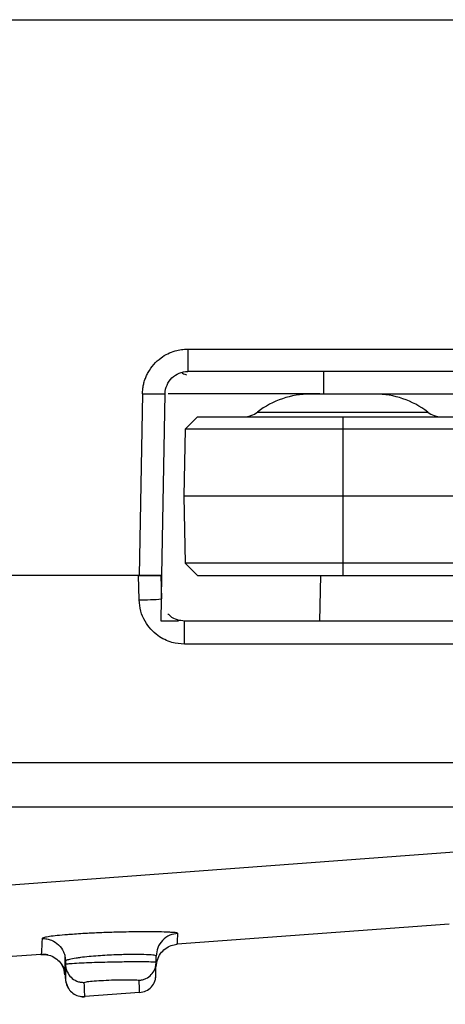
# Model space of a CAD drawing. Extents: x 3 to 428, y 4 to 275.
# Drawn here: x 177 to 181, y 49 to 59 of the extents above; entities that cross this region are included whole.
import ezdxf

# ---------------------------------------------------------------- set-up
doc = ezdxf.new("R2010")
doc.units = 0
doc.linetypes.add('SLD-SOLID', pattern=[0])
doc.layers.get('0').update_dxf_attribs({"linetype": 'CONTINUOUS'})

msp = doc.modelspace()

# ---------------------------------------------------------------- linework, layer by layer
at = {"color": 7, "linetype": 'SLD-SOLID'}
for p, q in [((60.4179, 58.8222), (193.4724, 58.8222)), ((178.8753, 55.6478), (181.9453, 55.6478)), ((178.8753, 55.6478), (178.8753, 55.4328)), ((181.9453, 55.4328), (178.8753, 55.4328)), ((178.4378, 55.2179), (178.4072, 53.4641)), ((178.6259, 53.4641), (178.6565, 55.2179)), ((180.6813, 55.2141), (180.0553, 55.2141)), ((180.1876, 55.2179), (182.5463, 55.2179)), ((178.9683, 54.9953), (178.8483, 54.8754)), ((178.9683, 54.9953), (180.3704, 54.9953)), ((180.3704, 54.9953), (180.3705, 54.8754)), ((180.3704, 54.9953), (183.8704, 54.9953)), ((178.8483, 54.8754), (178.837, 54.2297)), ((180.3705, 54.8754), (178.8483, 54.8754)), ((180.3705, 54.8754), (180.3706, 54.2297)), ((183.8705, 54.8754), (180.3705, 54.8754)), ((178.837, 54.2297), (178.8483, 53.5841)), ((180.3706, 54.2297), (178.837, 54.2297)), ((180.3706, 54.2297), (180.3705, 53.5841)), ((183.8705, 54.2297), (180.3706, 54.2297)), ((178.8483, 53.5841), (178.9683, 53.4641)), ((180.3705, 53.5841), (178.8483, 53.5841)), ((180.3705, 53.5841), (180.3704, 53.4641)), ((183.8705, 53.5841), (180.3705, 53.5841)), ((178.4072, 53.4641), (124.5312, 53.4641)), ((178.3994, 53.4641), (124.5391, 53.4641)), ((178.4055, 53.2301), (178.3994, 53.4641)), ((178.4072, 53.4641), (178.6259, 53.4641)), ((178.6242, 53.2396), (178.6183, 53.4641)), ((178.6183, 53.0266), (178.6259, 53.4641)), ((178.9683, 53.4641), (180.3704, 53.4641)), ((180.3704, 53.4641), (183.1979, 53.4641)), ((178.7841, 53.0266), (178.6183, 53.0266)), ((185.3937, 53.0266), (178.8428, 53.0266)), ((185.3937, 52.804), (178.8428, 52.804)), ((187.2648, 51.6609), (128.7123, 51.6609)), ((187.2648, 51.2332), (128.7198, 51.2332)), ((181.3977, 50.1057), (178.7727, 49.9111)), ((178.7727, 49.9111), (178.773, 49.9131)), ((177.4602, 49.8138), (174.8352, 49.6192)), ((177.6952, 49.7483), (177.6952, 49.7186)), ((178.567, 49.7084), (178.5702, 49.7389)), ((178.5702, 49.7389), (178.5702, 49.7977)), ((178.5702, 49.693), (178.5774, 49.7312)), ((178.5744, 49.7439), (178.5752, 49.74)), ((178.5773, 49.7418), (178.5995, 49.8026)), ((177.6581, 49.7203), (177.6839, 49.6644)), ((177.6621, 49.7117), (177.6901, 49.6426)), ((177.689, 49.6185), (177.68, 49.6834)), ((177.6953, 49.5875), (177.6952, 49.581)), ((177.6984, 49.5497), (177.6984, 49.5484)), ((177.6987, 49.5495), (177.7223, 49.4883)), ((178.4081, 49.4454), (177.8831, 49.4065))]:
    msp.add_line(p, q, dxfattribs=at)
at = {"color": 8, "linetype": 'SLD-SOLID'}
for p, q in [((180.1875, 55.2141), (180.1876, 55.2179)), ((179.5476, 55.0409), (181.1892, 55.0409)), ((180.1493, 53.0266), (180.1569, 53.4641)), ((161.6322, 49.3328), (182.9495, 50.9133))]:
    msp.add_line(p, q, dxfattribs=at)
at = {"color": 7, "linetype": 'SLD-SOLID'}
for centre, radius, start, end in [((180.0553, 54.3828), 0.8312, 90, 127.65846), ((180.6813, 54.3828), 0.8312, 52.34154, 90), ((179.4138, 55.2141), 0.2188, 270, 307.65846), ((181.3228, 55.2141), 0.2188, 232.34154, 270), ((178.378, 56.3694), 3.1394, 270.50114, 274.49666)]:
    msp.add_arc(centre, radius, start, end, dxfattribs=at)
for points, knots in [([(178.4378, 55.2179), (178.4385, 55.2323), (178.4398, 55.2608), (178.4469, 55.3029), (178.4578, 55.344), (178.4729, 55.3839), (178.4994, 55.4379), (178.5442, 55.502), (178.6103, 55.5618), (178.681, 55.6049), (178.7479, 55.6306), (178.8132, 55.6452), (178.8545, 55.6469), (178.8753, 55.6478)], [0, 0, 0, 0, 0.063476, 0.126063, 0.188363, 0.250986, 0.314531, 0.453628, 0.593494, 0.705356, 0.817627, 0.908583, 1, 1, 1, 1]), ([(178.6565, 55.2179), (178.6575, 55.2746), (178.6816, 55.3305), (178.7624, 55.4099), (178.8187, 55.4328), (178.8753, 55.4328)], [0, 0, 0, 0, 0.5, 0.5, 1, 1, 1, 1]), ([(178.8233, 55.4197), (178.8225, 55.4192), (178.8153, 55.4151), (178.8406, 55.4065), (178.8631, 55.3988)], [0, 0, 0, 0, 0.1121, 1, 1, 1, 1]), ([(180.1876, 55.2179), (180.1876, 55.2434), (180.1876, 55.2709), (180.1876, 55.3238), (180.1876, 55.3492), (180.1876, 55.391), (180.1876, 55.4073), (180.1876, 55.4282), (180.1876, 55.4328), (180.1876, 55.4328)], [0, 0, 0, 0, 0.25, 0.25, 0.5, 0.5, 0.75, 0.75, 1, 1, 1, 1]), ([(178.4378, 55.2179), (178.4636, 55.2174), (178.4914, 55.217), (178.5452, 55.2165), (178.5711, 55.2163), (178.6138, 55.2163), (178.6305, 55.2165), (178.6518, 55.217), (178.6565, 55.2174), (178.6565, 55.2179)], [0, 0, 0, 0, 0.25, 0.25, 0.5, 0.5, 0.75, 0.75, 1, 1, 1, 1]), ([(178.6183, 53.4641), (178.6157, 53.4641), (178.6116, 53.4641), (178.5854, 53.4641), (178.5524, 53.4641), (178.5078, 53.464), (178.4609, 53.464), (178.4256, 53.4641), (178.4065, 53.4641), (178.3994, 53.4641)], [0, 0, 0, 0, 0.224761, 0.356072, 0.499699, 0.687235, 0.833223, 0.937521, 1, 1, 1, 1]), ([(178.8428, 52.804), (178.8022, 52.8073), (178.7114, 52.8147), (178.5997, 52.8713), (178.5153, 52.946), (178.4579, 53.0263), (178.4158, 53.1221), (178.4089, 53.1941), (178.4055, 53.2301)], [0, 0, 0, 0, 0.180582, 0.403116, 0.541457, 0.679771, 0.839799, 1, 1, 1, 1]), ([(178.8428, 53.0266), (178.8203, 53.0287), (178.7716, 53.0333), (178.7165, 53.0624), (178.6907, 53.0892), (178.683, 53.0971)], [0, 0, 0, 0, 0.377222, 0.815191, 1, 1, 1, 1]), ([(178.8428, 52.804), (178.8428, 52.8331), (178.8428, 52.8911), (178.8428, 52.9648), (178.8428, 53.0165), (178.8428, 53.0232), (178.8428, 53.0266)], [0, 0, 0, 0, 0.249999, 0.499998, 0.749999, 1, 1, 1, 1]), ([(178.6918, 50.0271), (178.6628, 50.0285), (178.5956, 50.0317), (178.417, 50.0319), (178.2225, 50.0286), (178.0501, 50.023), (177.8876, 50.0159), (177.7948, 50.0092), (177.7415, 50.0053)], [0, 0, 0, 0, 0.157335, 0.364147, 0.558822, 0.697143, 0.826311, 1, 1, 1, 1]), ([(178.7798, 50.016), (178.7531, 50.012), (178.6976, 50.0037), (178.6273, 49.9526), (178.5791, 49.8802), (178.5731, 49.8245), (178.5702, 49.7977)], [0, 0, 0, 0, 0.240635, 0.500002, 0.759362, 1, 1, 1, 1]), ([(177.4691, 49.9666), (177.4668, 49.9146), (177.4622, 49.8105), (177.4609, 49.8127), (177.4602, 49.8138)], [0, 0, 0, 0, 0.499792, 1, 1, 1, 1]), ([(177.4691, 49.9665), (177.4848, 49.9661), (177.5157, 49.9652), (177.5719, 49.9481), (177.6323, 49.9092), (177.6733, 49.8503), (177.6923, 49.7947), (177.6942, 49.7639), (177.6952, 49.7483)], [0, 0, 0, 0, 0.134193, 0.263897, 0.499999, 0.736104, 0.865806, 1, 1, 1, 1]), ([(178.5819, 49.7636), (178.5907, 49.7836), (178.6084, 49.8238), (178.6558, 49.8702), (178.712, 49.9018), (178.753, 49.9081), (178.7728, 49.9111)], [0, 0, 0, 0, 0.254674, 0.513174, 0.764641, 1, 1, 1, 1]), ([(178.5819, 49.7636), (178.5907, 49.7836), (178.6084, 49.8238), (178.6558, 49.8702), (178.712, 49.9018), (178.753, 49.9081), (178.7728, 49.9111)], [0, 0, 0, 0, 0.254719, 0.513302, 0.764783, 1, 1, 1, 1]), ([(177.458, 49.8139), (177.4834, 49.8135), (177.5325, 49.8128), (177.597, 49.7821), (177.649, 49.7372), (177.6691, 49.6976), (177.6796, 49.6771)], [0, 0, 0, 0, 0.271324, 0.524224, 0.753538, 1, 1, 1, 1]), ([(177.5238, 49.8081), (177.5194, 49.8094), (177.4988, 49.8156), (177.4772, 49.8146), (177.4602, 49.8138)], [0, 0, 0, 0, 0.218478, 1, 1, 1, 1]), ([(177.6884, 49.6526), (177.689, 49.6573), (177.6904, 49.6668), (177.6916, 49.7448), (177.6923, 49.7838)], [0, 0, 0, 0, 0.499952, 1, 1, 1, 1]), ([(178.5702, 49.7977), (178.5639, 49.8011), (178.5515, 49.8078), (178.4587, 49.8127), (178.3319, 49.8136), (178.1761, 49.8099), (178.0336, 49.8019), (177.9195, 49.7925), (177.8484, 49.7848), (177.7824, 49.7755), (177.7316, 49.766), (177.7, 49.756), (177.6967, 49.7506), (177.6952, 49.7483)], [0, 0, 0, 0, 0.122323, 0.24007, 0.353311, 0.462126, 0.588202, 0.657713, 0.731344, 0.777519, 0.865766, 0.940438, 1, 1, 1, 1]), ([(177.6952, 49.7186), (177.6971, 49.7196), (177.7014, 49.7219), (177.7421, 49.7262), (177.8017, 49.73), (177.8531, 49.7326), (177.8995, 49.7348), (177.9701, 49.7374), (178.0726, 49.7405), (178.1715, 49.7427), (178.277, 49.7444), (178.3864, 49.7451), (178.4859, 49.7445), (178.5563, 49.7426), (178.5655, 49.7401), (178.5702, 49.7389)], [0, 0, 0, 0, 0.067295, 0.150372, 0.2542, 0.284579, 0.300467, 0.382023, 0.458572, 0.53011, 0.596631, 0.692656, 0.791887, 0.894333, 1, 1, 1, 1]), ([(177.6947, 49.581), (177.6949, 49.5979), (177.6953, 49.6283), (177.6856, 49.6571), (177.6813, 49.6699)], [0, 0, 0, 0, 0.555351, 1, 1, 1, 1]), ([(177.6952, 49.7186), (177.6959, 49.7058), (177.6973, 49.6807), (177.7065, 49.6573), (177.711, 49.6459)], [0, 0, 0, 0, 0.512264, 1, 1, 1, 1]), ([(177.6952, 49.7186), (177.6952, 49.7019), (177.6952, 49.6675), (177.6952, 49.632), (177.6952, 49.61), (177.6952, 49.5997), (177.6952, 49.5951), (177.6952, 49.5933), (177.6952, 49.5923), (177.6952, 49.5918), (177.6952, 49.5913), (177.6952, 49.5908), (177.6952, 49.5907)], [0, 0, 0, 0, 0.179306, 0.368117, 0.551596, 0.634128, 0.717563, 0.794026, 0.846764, 0.913842, 0.968428, 1, 1, 1, 1]), ([(178.5675, 49.5893), (178.5675, 49.5894), (178.5675, 49.5896), (178.5675, 49.5916), (178.5675, 49.5946), (178.5675, 49.5982), (178.5675, 49.602), (178.5675, 49.6066), (178.5675, 49.6133), (178.5675, 49.6243), (178.5675, 49.6417), (178.5675, 49.6678), (178.5675, 49.6942), (178.5675, 49.7083)], [0, 0, 0, 0, 0.108894, 0.204066, 0.285519, 0.353251, 0.407265, 0.452509, 0.522344, 0.612012, 0.721512, 0.850843, 1, 1, 1, 1]), ([(177.6953, 49.5875), (177.6954, 49.5761), (177.6956, 49.5533), (177.7026, 49.5315), (177.7061, 49.5206)], [0, 0, 0, 0, 0.497555, 1, 1, 1, 1]), ([(177.8766, 49.544), (177.8805, 49.5459), (177.8883, 49.5498), (177.949, 49.5566), (178.0359, 49.5628), (178.1393, 49.5675), (178.2427, 49.5702), (178.3295, 49.5705), (178.3902, 49.5686), (178.3982, 49.5657), (178.4022, 49.5642)], [0, 0, 0, 0, 0.125133, 0.250164, 0.375151, 0.500159, 0.625186, 0.750206, 0.875161, 1, 1, 1, 1]), ([(178.4022, 49.5642), (178.4037, 49.5254), (178.4066, 49.4474), (178.4076, 49.4461), (178.4081, 49.4454)], [0, 0, 0, 0, 0.497973, 1, 1, 1, 1]), ([(178.4081, 49.4454), (178.4298, 49.4494), (178.4731, 49.4573), (178.5257, 49.4984), (178.5586, 49.5451), (178.563, 49.5784), (178.5645, 49.5899)], [0, 0, 0, 0, 0.283262, 0.56652, 0.849777, 1, 1, 1, 1]), ([(177.7058, 49.5212), (177.7142, 49.5035), (177.7313, 49.4678), (177.7772, 49.4295), (177.8302, 49.407), (177.8671, 49.4069), (177.8847, 49.4068)], [0, 0, 0, 0, 0.256097, 0.517222, 0.769038, 1, 1, 1, 1]), ([(177.837, 49.41), (177.8411, 49.409), (177.8561, 49.4051), (177.8717, 49.4059), (177.8831, 49.4065)], [0, 0, 0, 0, 0.270883, 1, 1, 1, 1])]:
    msp.add_open_spline(points, degree=3, knots=knots, dxfattribs=at)
at = {"color": 8, "linetype": 'SLD-SOLID'}
for points, knots in [([(178.6865, 55.2186), (178.6871, 55.2186), (178.6975, 55.2188), (178.7734, 55.2192), (178.911, 55.2194), (179.0988, 55.2195), (179.3237, 55.2194), (179.5853, 55.2192), (179.8774, 55.2186), (180.0833, 55.2182), (180.1876, 55.2179)], [0, 0, 0, 0, 0.00868, 0.153018, 0.293541, 0.430251, 0.566919, 0.707433, 0.851792, 1, 1, 1, 1]), ([(178.7798, 50.016), (178.7751, 50.0198), (178.7691, 50.0246), (178.7053, 50.0267), (178.6918, 50.0271)], [0, 0, 0, 0, 0.789565, 1, 1, 1, 1]), ([(178.773, 49.9131), (178.7735, 49.9127), (178.7745, 49.9118), (178.7779, 49.9797), (178.7798, 50.016)], [0, 0, 0, 0, 0.465594, 1, 1, 1, 1]), ([(177.7415, 50.0053), (177.7231, 50.0042), (177.6642, 50.0005), (177.5928, 49.9928), (177.5221, 49.9837), (177.4778, 49.9746), (177.472, 49.9692), (177.4691, 49.9665)], [0, 0, 0, 0, 0.101583, 0.325865, 0.550418, 0.775131, 1, 1, 1, 1]), ([(177.711, 49.6459), (177.7223, 49.6271), (177.7448, 49.5893), (177.7937, 49.5589), (177.8386, 49.545), (177.8637, 49.5443), (177.8766, 49.544)], [0, 0, 0, 0, 0.317441, 0.634895, 0.81296, 1, 1, 1, 1]), ([(178.4022, 49.5642), (178.4144, 49.5655), (178.4384, 49.5679), (178.4808, 49.5839), (178.525, 49.6158), (178.5536, 49.6612), (178.5656, 49.6933), (178.5668, 49.7065), (178.567, 49.7084)], [0, 0, 0, 0, 0.155687, 0.304361, 0.571331, 0.830989, 0.976523, 1, 1, 1, 1]), ([(177.8829, 49.4093), (177.8824, 49.4103), (177.8814, 49.4124), (177.8783, 49.4982), (177.8766, 49.544)], [0, 0, 0, 0, 0.46707, 1, 1, 1, 1])]:
    msp.add_open_spline(points, degree=3, knots=knots, dxfattribs=at)

doc.saveas('drawing.dxf')
